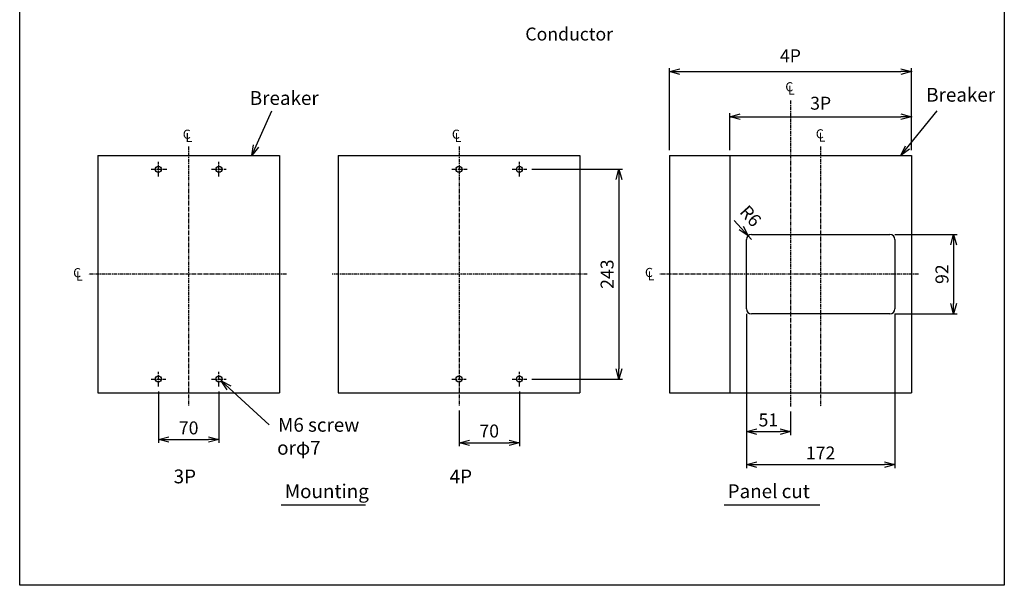
# Model space of a CAD drawing. Extents: x 1681 to 14804, y -1532 to 537.
# Drawn here: x 13664 to 14804, y -1051 to -395 of the extents above; entities that cross this region are included whole.
import ezdxf

# ---------------------------------------------------------------- set-up
doc = ezdxf.new("R2010")
doc.units = 0
doc.header["$LTSCALE"] = 3.5
doc.header["$MEASUREMENT"] = 0
doc.linetypes.add('CENTER', pattern=[2, 1.25, -0.25, 0.25, -0.25])
doc.layers.get('0').update_dxf_attribs({"linetype": 'CONTINUOUS'})
doc.layers.get('DEFPOINTS').update_dxf_attribs({"linetype": 'CONTINUOUS'})
for name, color, linetype in [('1', 1, 'CENTER'), ('2', 2, 'CONTINUOUS'), ('3', 3, 'CONTINUOUS'), ('4', 4, 'CONTINUOUS')]:
    doc.layers.add(name, color=color, linetype=linetype)
doc.styles.add('B', font='romand', dxfattribs={"width": 0.8, "bigfont": 'genie.shx'})
doc.styles.add('C', font='SimSun.ttf')
doc.styles.get("Standard").update_dxf_attribs({"font": 'SimSun.ttf', "height": 8})
doc.dimstyles.get("Standard").update_dxf_attribs({"dimtxt": 0.18, "dimasz": 0.18, "dimexe": 0.18, "dimexo": 0.0625, "dimgap": 0.09, "dimtad": 0, "dimtih": 1, "dimtoh": 1, "dimdec": 4, "dimzin": 0, "dimdsep": 46, "dimtxsty": 'Standard', "dimcen": 0.09, "dimadec": 0, "dimazin": 0, "dimtfac": 1, "dimtdec": 4, "dimtofl": 0, "dimtmove": 0, "dimatfit": 3, "dimfxl": 1, "dimtolj": 1, "dimtzin": 0, "dimarcsym": 0})

# ---------------------------------------------------------------- blocks, each defined once
blk = doc.blocks.new('_OPEN30')
at = {"color": 0, "linetype": 'ByBlock'}
for p, q in [((-1, 0.268), (0, 0)), ((0, 0), (-1, -0.268)), ((0, 0), (-1, 0))]:
    blk.add_line(p, q, dxfattribs=at)
blk = doc.blocks.new('A$C11AB2097')
at = {"layer": '2'}
for s, p in [('C', (0, 0.68)), ('L', (0.56, 0))]:
    blk.add_text(s, height=1.85, dxfattribs=at).set_placement(p)
blk = doc.blocks.new('*D50')
at = {"layer": '2', "color": 0, "lineweight": -2}
for p, q in [((14676.7, -644.2), (14748.9, -644.2)), ((14744.9, -656.2), (14744.9, -724.2)), ((14676.9, -736.2), (14748.9, -736.2))]:
    blk.add_line(p, q, dxfattribs=at)
at = {"layer": 'DEFPOINTS', "color": 0}
for p in [(14670.7, -644.2), (14670.9, -736.2), (14744.9, -736.2)]:
    blk.add_point(p, dxfattribs=at)
at = {"layer": '2', "color": 0, "lineweight": -2, "xscale": 12, "yscale": 12, "zscale": 12}
for p, rotation in [((14744.9, -644.2), 90), ((14744.9, -736.2), 270)]:
    blk.add_blockref('_OPEN30', p, dxfattribs=dict(at, rotation=rotation))
at = {"layer": '2', "color": 0, "insert": (14731.4, -690.2), "char_height": 15, "attachment_point": 5, "rotation": 90, "style": 'B'}
blk.add_mtext('\\A1;92', dxfattribs=at)
blk = doc.blocks.new('*D51')
at = {"layer": '2', "color": 0, "lineweight": -2}
for p, q in [((14498.9, -636.9), (14490.8, -628)), ((14510.9, -650.2), (14506.9, -645.8))]:
    blk.add_line(p, q, dxfattribs=at)
at = {"layer": 'DEFPOINTS', "color": 0}
for p in [(14506.9, -645.8), (14510.9, -650.2)]:
    blk.add_point(p, dxfattribs=at)
at = {"layer": '2', "color": 0, "lineweight": -2, "xscale": 12, "yscale": 12, "zscale": 12, "rotation": 312.037326754741}
blk.add_blockref('_OPEN30', (14506.9, -645.8), dxfattribs=at)
at = {"layer": '2', "color": 0, "insert": (14509.8, -622.8), "char_height": 15, "attachment_point": 5, "rotation": 312.0373, "style": 'B'}
blk.add_mtext('\\A1;R6', dxfattribs=at)
blk = doc.blocks.new('*D52')
at = {"layer": '2', "color": 0, "lineweight": -2}
for p, q in [((14504.9, -736.2), (14504.9, -876.6)), ((14555.9, -849.5), (14555.9, -876.6)), ((14516.9, -872.6), (14543.9, -872.6))]:
    blk.add_line(p, q, dxfattribs=at)
at = {"layer": 'DEFPOINTS', "color": 0}
for p in [(14504.9, -730.2), (14555.9, -843.5), (14555.9, -872.6)]:
    blk.add_point(p, dxfattribs=at)
at = {"layer": '2', "color": 0, "lineweight": -2, "xscale": 12, "yscale": 12, "zscale": 12, "rotation": 180}
blk.add_blockref('_OPEN30', (14504.9, -872.6), dxfattribs=at)
at = {"layer": '2', "color": 0, "lineweight": -2, "xscale": 12, "yscale": 12, "zscale": 12}
blk.add_blockref('_OPEN30', (14555.9, -872.6), dxfattribs=at)
at = {"layer": '2', "color": 0, "insert": (14530.4, -859.1), "char_height": 15, "attachment_point": 5, "style": 'B'}
blk.add_mtext('\\A1;51', dxfattribs=at)
blk = doc.blocks.new('*D53')
at = {"layer": '2', "color": 0, "lineweight": -2}
for p, q in [((14504.9, -736.2), (14504.9, -914.9)), ((14676.9, -736.2), (14676.9, -914.9)), ((14516.9, -910.9), (14664.9, -910.9))]:
    blk.add_line(p, q, dxfattribs=at)
at = {"layer": 'DEFPOINTS', "color": 0}
for p in [(14504.9, -730.2), (14676.9, -730.2), (14676.9, -910.9)]:
    blk.add_point(p, dxfattribs=at)
at = {"layer": '2', "color": 0, "lineweight": -2, "xscale": 12, "yscale": 12, "zscale": 12, "rotation": 180}
blk.add_blockref('_OPEN30', (14504.9, -910.9), dxfattribs=at)
at = {"layer": '2', "color": 0, "lineweight": -2, "xscale": 12, "yscale": 12, "zscale": 12}
blk.add_blockref('_OPEN30', (14676.9, -910.9), dxfattribs=at)
at = {"layer": '2', "color": 0, "insert": (14590.9, -897.4), "char_height": 15, "attachment_point": 5, "style": 'B'}
blk.add_mtext('\\A1;172', dxfattribs=at)
blk = doc.blocks.new('*D65')
at = {"layer": '2', "color": 0, "lineweight": -2}
for p, q in [((13824.2, -826.2), (13824.2, -885.8)), ((13894.2, -826.2), (13894.2, -885.8)), ((13836.2, -881.8), (13882.2, -881.8))]:
    blk.add_line(p, q, dxfattribs=at)
at = {"layer": 'DEFPOINTS', "color": 0}
for p in [(13824.2, -820.2), (13894.2, -820.2), (13894.2, -881.8)]:
    blk.add_point(p, dxfattribs=at)
at = {"layer": '2', "color": 0, "lineweight": -2, "xscale": 12, "yscale": 12, "zscale": 12, "rotation": 180}
blk.add_blockref('_OPEN30', (13824.2, -881.8), dxfattribs=at)
at = {"layer": '2', "color": 0, "lineweight": -2, "xscale": 12, "yscale": 12, "zscale": 12}
blk.add_blockref('_OPEN30', (13894.2, -881.8), dxfattribs=at)
at = {"layer": '2', "color": 0, "insert": (13859.2, -868.3), "char_height": 15, "attachment_point": 5, "style": 'B'}
blk.add_mtext('\\A1;70', dxfattribs=at)

msp = doc.modelspace()

# ---------------------------------------------------------------- linework, layer by layer
for p, q in [((13663.56864, -1050.67222), (13663.56864, 537.32778)), ((14803.56864, 537.32778), (14803.56864, -1050.67222)), ((14510.92771, -644.23678), (14670.92771, -644.23678)), ((14504.92771, -730.23678), (14504.92771, -650.23678)), ((14676.92771, -650.23678), (14676.92771, -730.23678)), ((14670.92771, -736.23678), (14510.92771, -736.23678)), ((13966.48387, -957.6215), (14063.98553, -957.6215)), ((14479.23065, -957.6215), (14590.14869, -957.6215)), ((14803.56864, -1050.67222), (13663.56864, -1050.67222))]:
    msp.add_line(p, q)
at = {"linetype": 'ByBlock'}
msp.add_line((14695.92771, -546.73679), (14695.92771, -503.79133), dxfattribs=at)
for centre in [(13824.19752, -568.73678), (13894.19752, -568.73678), (14172.21031, -568.73678), (14242.21031, -568.73678), (13824.19752, -811.73678), (13894.19752, -811.73678), (14172.21031, -811.73678), (14242.21031, -811.73678)]:
    msp.add_circle(centre, 3.5)
for centre, start, end in [((14510.92771, -650.23678), 90, 180), ((14670.92771, -650.23678), 0, 90), ((14510.92771, -730.23678), 180, 270), ((14670.92771, -730.23678), 270, 0)]:
    msp.add_arc(centre, 6, start, end)
at = {"layer": '1'}
for p, q in [((14555.92771, -489.02797), (14555.92771, -843.50797)), ((13859.19752, -542.43102), (13859.19752, -842.49998)), ((14172.21031, -542.43102), (14172.21031, -842.20045)), ((14590.92771, -542.43102), (14590.92771, -843.50797)), ((13815.73598, -568.73678), (13833.81158, -568.73678)), ((13824.19752, -577.19832), (13824.19752, -560.27524)), ((13885.73598, -568.73678), (13902.65905, -568.73678)), ((13894.19752, -577.19832), (13894.19752, -560.27524)), ((14163.74877, -568.73678), (14181.82437, -568.73678)), ((14233.74877, -568.73678), (14250.67185, -568.73678)), ((14242.21031, -577.19832), (14242.21031, -560.27524)), ((13972.60896, -690.23678), (13743.32247, -690.23678)), ((14320.62175, -690.23678), (14025.47736, -690.23678)), ((14704.33915, -690.23678), (14404.54541, -690.23678)), ((13824.19752, -820.19832), (13824.19752, -803.27524)), ((13894.19752, -820.19832), (13894.19752, -803.27524)), ((14242.21031, -820.19832), (14242.21031, -803.27524)), ((13815.73598, -811.73678), (13832.65905, -811.73678)), ((13885.73598, -811.73678), (13902.65905, -811.73678)), ((14163.74877, -811.73678), (14180.67185, -811.73678)), ((14233.74877, -811.73678), (14250.67185, -811.73678))]:
    msp.add_line(p, q, dxfattribs=at)
at = {"layer": '2'}
for p, q in [((14415.92771, -546.73679), (14415.92771, -451.52269)), ((14427.92771, -455.52269), (14683.92771, -455.52269)), ((14695.92771, -546.73679), (14695.92771, -451.52269)), ((14485.92771, -546.73679), (14485.92771, -503.79133)), ((14497.92771, -507.79133), (14683.92771, -507.79133)), ((14256.67185, -568.73678), (14361.35161, -568.73678)), ((14357.35161, -580.73678), (14357.35161, -799.73678)), ((14256.67185, -811.73678), (14361.35161, -811.73678)), ((14242.21031, -826.19832), (14242.21031, -889.5598)), ((14172.21031, -848.20045), (14172.21031, -889.5598)), ((14184.21031, -885.5598), (14230.21031, -885.5598))]:
    msp.add_line(p, q, dxfattribs=at)
for p in [(14695.92771, -455.52269), (14695.92771, -507.79133)]:
    msp.add_point(p, dxfattribs=at)
at = {"layer": '3', "ltscale": 0.05}
for p, q in [((13754.19752, -552.73679), (13754.19752, -827.73677)), ((13754.19752, -552.73679), (13964.19752, -552.73679)), ((13964.19752, -552.73679), (13964.19752, -827.73677)), ((14032.21031, -552.73679), (14312.21031, -552.73679)), ((14032.21031, -552.73679), (14032.21031, -827.73677)), ((14312.21031, -552.73679), (14312.21031, -827.73677)), ((14415.92771, -552.73679), (14415.92771, -827.73677)), ((14415.92771, -552.73679), (14695.92771, -552.73679)), ((14485.92771, -552.73679), (14485.92771, -827.73677)), ((14695.92771, -552.73679), (14695.92771, -827.73677)), ((13754.19752, -827.73677), (13964.19752, -827.73677)), ((14032.21031, -827.73677), (14312.21031, -827.73677)), ((14415.92771, -827.73677), (14695.92771, -827.73677))]:
    msp.add_line(p, q, dxfattribs=at)
at = {"layer": 'DEFPOINTS', "linetype": 'ByBlock'}
for p in [(14415.92771, -552.73679), (14485.92771, -552.73679), (14695.92771, -552.73679), (14695.92771, -552.73679)]:
    msp.add_point(p, dxfattribs=at)

# ---------------------------------------------------------------- block references
at = {"layer": '2', "xscale": 12, "yscale": 12, "zscale": 12}
for p, rotation in [((14415.92771, -455.52269), 180), ((14485.92771, -507.79133), 180), ((14357.35161, -568.73678), 90), ((14357.35161, -811.73678), 270), ((14172.21031, -885.5598), 180)]:
    msp.add_blockref('_OPEN30', p, dxfattribs=dict(at, rotation=rotation))
at = {"layer": '2'}
for name, p, xscale, yscale, zscale in [('_OPEN30', (14695.92771, -455.52269), 12, 12, 12), ('A$C11AB2097', (14550.0124, -482.30527), 5.714285714286234, 5.714285714285779, 5.714285714285714), ('_OPEN30', (14695.92771, -507.79133), 12, 12, 12), ('A$C11AB2097', (14585.33461, -536.80251), 5.714285714286234, 5.714285714285779, 5.714285714285714), ('A$C11AB2097', (13725.48736, -697.6941), 5.714285714286234, 5.714285714285779, 5.714285714285714), ('A$C11AB2097', (14387.50923, -697.40405), 5.714285714286234, 5.714285714285779, 5.714285714285714), ('_OPEN30', (14242.21031, -885.5598), 12, 12, 12)]:
    msp.add_blockref(name, p, dxfattribs=dict(at, xscale=xscale, yscale=yscale, zscale=zscale))

# ---------------------------------------------------------------- texts
at = {"layer": '2', "style": 'C'}
for s, height, p in [('Conductor', 15, (14249.01145, -419.52952)), ('Breaker', 16, (13929.97239, -494.14249)), ('Breaker', 16, (14713.11629, -490.36516)), ('M6 screw', 16, (13962.70913, -872.75573)), ('orφ7 ', 16, (13961.66802, -899.37818))]:
    msp.add_text(s, height=height, dxfattribs=at).set_placement(p)
at = {"layer": '2'}
for s, p in [('C', (13852.41761, -533.38655)), ('C', (14163.96159, -533.38655)), ('L', (13855.60835, -537.27961)), ('L', (14167.15232, -537.27961))]:
    msp.add_text(s, height=10.57692, dxfattribs=at).set_placement(p)
at = {"layer": '2', "char_height": 15, "attachment_point": 5}
for s, insert, style in [('4P', (14555.92771, -439.1756), 'C'), ('3P', (14590.92771, -494.13273), 'C'), ('\\A1;70', (14207.21031, -871.90121), 'B')]:
    msp.add_mtext(s, dxfattribs=dict(at, insert=insert, style=style))
at = {"layer": '2', "insert": (14343.6879, -690.23678), "char_height": 15, "attachment_point": 5, "rotation": 90, "style": 'B'}
msp.add_mtext('\\A1;243', dxfattribs=at)
at = {"layer": '4', "style": 'C'}
for s, p in [('3P', (13841.7848, -932.53243)), ('4P', (14161.3734, -932.53243)), ('Mounting', (13970.4782, -949.68469)), ('Panel cut', (14483.22498, -949.68469))]:
    msp.add_text(s, height=16, dxfattribs=at).set_placement(p)

# ---------------------------------------------------------------- dimensions: what is measured, and where the dimension line sits
at = {"layer": '2'}
dim = msp.add_radius_dim(center=(14510.92771, -650.23678), mpoint=(14506.91003, -645.78053), dimstyle='Standard', override={"dimtxt": 15, "dimasz": 12, "dimexe": 4, "dimexo": 6, "dimgap": 6, "dimtad": 1, "dimtih": 0, "dimtoh": 0, "dimzin": 8, "dimlunit": 6, "dimtxsty": 'B', "dimblk1": 'OPEN30', "dimblk2": 'OPEN30', "dimsah": 1, "dimcen": 2.5, "dimtofl": 1, "dimtmove": 2}, dxfattribs=at)
dim.commit()
dim.dimension.update_dxf_attribs({"geometry": '*D51', "text_midpoint": (14509.82634, -622.81688), "dimtype": 164})
dim = msp.add_linear_dim(base=(14744.87445, -736.23676), p1=(14670.70085, -644.23678), p2=(14670.94354, -736.23676), angle=90, dimstyle='Standard', override={"dimtxt": 15, "dimasz": 12, "dimexe": 4, "dimexo": 6, "dimgap": 6, "dimtad": 1, "dimtih": 0, "dimtoh": 0, "dimzin": 8, "dimlunit": 6, "dimtxsty": 'B', "dimblk1": 'OPEN30', "dimblk2": 'OPEN30', "dimsah": 1, "dimcen": 2.5, "dimtofl": 1, "dimtmove": 2}, dxfattribs=at)
dim.commit()
dim.dimension.update_dxf_attribs({"geometry": '*D50', "text_midpoint": (14731.37445, -690.23677)})
for base, p1, p2, picture, middle in [((14555.92771, -872.60513), (14504.92771, -730.23678), (14555.92771, -843.50797), '*D52', (14530.42771, -859.10513)), ((14676.92771, -910.87548), (14504.92771, -730.23678), (14676.92771, -730.23678), '*D53', (14590.92771, -897.37548)), ((13894.19752, -881.81627), (13824.19752, -820.19832), (13894.19752, -820.19832), '*D65', (13859.19752, -868.31627))]:
    dim = msp.add_linear_dim(base=base, p1=p1, p2=p2, dimstyle='Standard', override={"dimtxt": 15, "dimasz": 12, "dimexe": 4, "dimexo": 6, "dimgap": 6, "dimtad": 1, "dimtih": 0, "dimtoh": 0, "dimzin": 8, "dimlunit": 6, "dimtxsty": 'B', "dimblk1": 'OPEN30', "dimblk2": 'OPEN30', "dimsah": 1, "dimcen": 2.5, "dimtofl": 1, "dimtmove": 2}, dxfattribs=at)
    dim.commit()
    dim.dimension.update_dxf_attribs({"geometry": picture, "text_midpoint": middle})

# ---------------------------------------------------------------- leaders
for points in [[(13932.23981, -552.73679), (13955.31809, -501.16751)], [(14683.8828, -552.73679), (14725.86163, -501.16751)], [(13896.96493, -813.87954), (13952.57379, -864.72532)]]:
    msp.add_leader(points, dimstyle='Standard', override={"dimtxt": 15, "dimasz": 12, "dimexe": 4, "dimexo": 6, "dimgap": 6, "dimtad": 1, "dimtih": 0, "dimtoh": 0, "dimzin": 8, "dimtxsty": 'B', "dimcen": 2.5, "dimtofl": 1, "dimldrblk": 'OPEN30'}, dxfattribs=at)

doc.saveas('drawing.dxf')
